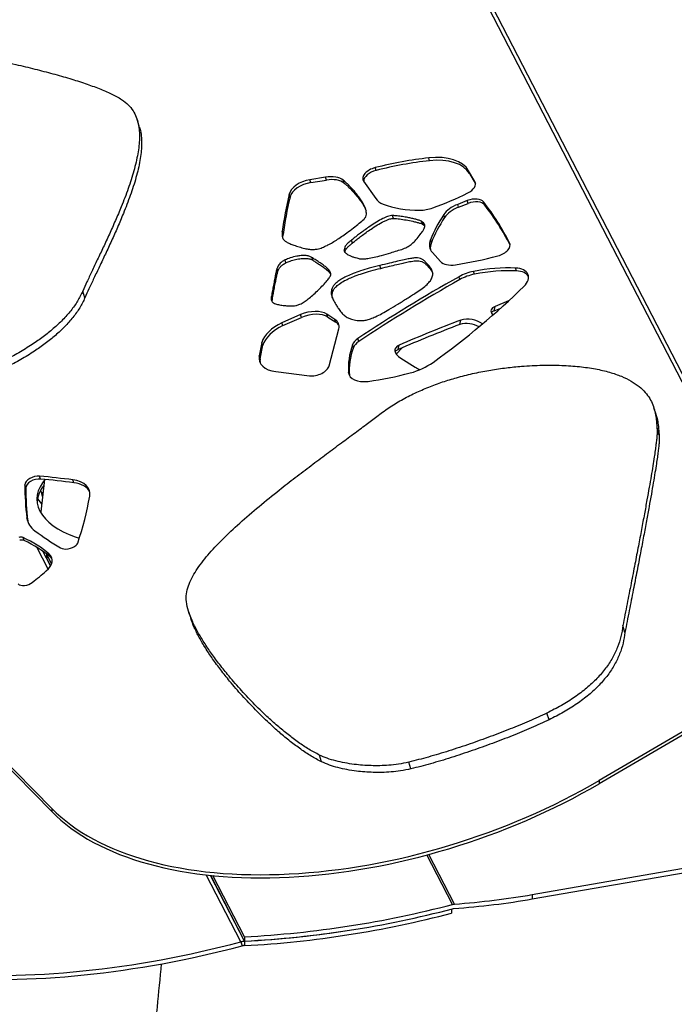
# Model space of a CAD drawing. Units: inches. Extents: x 33 to 1919, y 28 to 1228.
# Drawn here: x 1536 to 1549, y 806 to 827 of the extents above; entities that cross this region are included whole.
import ezdxf

# ---------------------------------------------------------------- set-up
doc = ezdxf.new("R2010")
doc.units = ezdxf.units.IN
doc.header["$LTSCALE"] = 115
doc.header["$MEASUREMENT"] = 0

msp = doc.modelspace()

# ---------------------------------------------------------------- linework, layer by layer
at = {"color": 7, "linetype": 'Continuous', "lineweight": 25}
for p, q in [((1541.0704404, 835.5111349), (1552.3975897, 813.6060491)), ((1541.1520874, 835.523765), (1552.4725248, 813.6316594)), ((1536.4017126, 810.3317143), (1519.9662145, 827.060079)), ((1536.4030994, 810.2660105), (1519.9676042, 826.9943731)), ((1538.2229669, 824.5072318), (1538.178507, 824.647406)), ((1544.2608747, 823.7918756), (1544.242111, 823.8510341)), ((1543.1472902, 823.5888881), (1543.1285266, 823.6480466)), ((1545.2007336, 823.3585176), (1545.0712258, 823.5842722)), ((1545.0899894, 823.5251137), (1545.0712258, 823.5842722)), ((1545.0899894, 823.5251137), (1545.2136382, 823.3095711)), ((1542.0945258, 823.4490253), (1541.7732722, 823.3970602)), ((1541.7920425, 823.3378979), (1541.7732722, 823.3970602)), ((1541.7920425, 823.3378979), (1542.1132895, 823.3898668)), ((1542.1132895, 823.3898668), (1542.0945258, 823.4490253)), ((1542.4849998, 823.3274442), (1542.4662361, 823.3866027)), ((1542.8882231, 823.3679118), (1543.1401211, 823.0056012)), ((1541.3576072, 823.0372394), (1541.3388436, 823.0963979)), ((1545.0425867, 822.9627164), (1544.8441314, 822.8856631)), ((1544.8628951, 822.8265046), (1544.8441314, 822.8856631)), ((1544.8628951, 822.8265046), (1545.0613503, 822.9035579)), ((1545.0613503, 822.9035579), (1545.0425867, 822.9627164)), ((1545.4051981, 822.8733588), (1545.3864345, 822.9325173)), ((1544.5725614, 822.6133765), (1544.5537977, 822.672535)), ((1543.5097838, 822.5938521), (1543.4910135, 822.6530144)), ((1544.1112326, 822.4733701), (1544.092469, 822.5325286)), ((1541.2158536, 822.2606203), (1541.19709, 822.3197788)), ((1542.6553278, 822.0805625), (1542.6365642, 822.139721)), ((1544.2965261, 822.0909302), (1544.2777624, 822.1500887)), ((1544.3174137, 821.8851482), (1544.4861827, 821.6989039)), ((1541.2738669, 821.6713581), (1541.2551033, 821.7305166)), ((1541.8324902, 821.7228295), (1541.8137266, 821.781988)), ((1541.1077204, 821.5003611), (1541.0889568, 821.5595196)), ((1543.2429486, 821.5551942), (1543.224185, 821.6143527)), ((1544.2519234, 821.5675588), (1544.2331598, 821.6267173)), ((1545.1928493, 821.4338421), (1545.1740857, 821.4930006)), ((1546.0668995, 821.5023728), (1546.0481358, 821.5615312)), ((1544.8904258, 821.3228438), (1544.8716621, 821.3820022)), ((1537.0925333, 820.9419224), (1537.0480729, 821.0820964)), ((1542.242789, 821.0639381), (1542.2240253, 821.1230966)), ((1540.9909263, 820.9144834), (1540.9721561, 820.9736457)), ((1540.9876625, 820.8654317), (1540.9909263, 820.9144834)), ((1545.902769, 820.8769794), (1545.62193, 820.7636778)), ((1545.6030701, 820.6731017), (1545.62193, 820.7636778)), ((1545.6030701, 820.6731017), (1545.7388925, 820.7278939)), ((1541.5785256, 820.593354), (1541.1887046, 820.4258682)), ((1541.2074682, 820.3667097), (1541.1887046, 820.4258682)), ((1541.2074682, 820.3667097), (1541.5972892, 820.5341956)), ((1541.5972892, 820.5341956), (1541.5785256, 820.593354)), ((1542.291788, 820.4946405), (1542.1251802, 820.6025267)), ((1542.1439438, 820.5433682), (1542.1251802, 820.6025267)), ((1542.1439438, 820.5433682), (1542.3105516, 820.435482)), ((1542.3105516, 820.435482), (1542.291788, 820.4946405)), ((1544.8878912, 820.388563), (1544.906751, 820.4791391)), ((1545.558864, 820.6023284), (1545.5732537, 820.5815689)), ((1542.1712941, 819.5293262), (1542.373265, 820.2961099)), ((1540.7711193, 820.0170231), (1540.7192293, 819.7365233)), ((1540.789883, 819.9578646), (1540.7711193, 820.0170231)), ((1542.7875104, 820.0363362), (1542.7687468, 820.0954947)), ((1540.737993, 819.6773648), (1540.789883, 819.9578646)), ((1542.6762461, 819.9089709), (1542.6574824, 819.9681294)), ((1543.5681605, 819.7687273), (1543.6909821, 819.9041006)), ((1543.6084937, 819.868441), (1543.6273536, 819.9590171)), ((1540.737993, 819.6773648), (1540.7192293, 819.7365233)), ((1543.6613001, 819.6880887), (1543.9617341, 819.4999435)), ((1541.0603687, 819.4083458), (1541.7599757, 819.3228074)), ((1542.5937428, 819.33233), (1542.5749791, 819.3914885)), ((1548.9681583, 818.5177074), (1548.9236983, 818.6578816)), ((1549.0337198, 818.0851945), (1548.9892599, 818.2253687)), ((1536.1704625, 817.1760461), (1536.1516922, 817.2352084)), ((1536.2531269, 817.1669638), (1536.1735291, 816.4922782)), ((1536.8597819, 817.100301), (1536.8410182, 817.1594595)), ((1535.8636562, 816.9965981), (1535.8448926, 817.0557566)), ((1536.2111327, 816.8110203), (1536.1754639, 816.9520962)), ((1536.1050073, 816.7615212), (1536.1931009, 816.6581854)), ((1535.9053105, 816.3085915), (1535.8865468, 816.36775)), ((1535.8265541, 815.8999697), (1535.8077905, 815.9591281)), ((1536.9105628, 815.7994094), (1536.9122219, 815.8007887)), ((1536.3027905, 815.6102182), (1536.305316, 815.6106071)), ((1536.4006525, 815.4209669), (1536.3027905, 815.6102182)), ((1536.3046821, 815.5209427), (1536.3027905, 815.6102182)), ((1536.3798661, 815.3755407), (1536.3046821, 815.5209427)), ((1536.3701634, 815.556384), (1536.3513997, 815.6155425)), ((1539.2485116, 814.425508), (1539.2929719, 814.2853339)), ((1548.3223507, 813.989498), (1548.2778904, 814.129672)), ((1552.3975897, 813.6060491), (1547.7862812, 810.9096309)), ((1552.4149217, 813.5496658), (1547.7876679, 810.8439271)), ((1546.3929485, 808.5392936), (1568.5332372, 812.3928977)), ((1546.3948799, 808.4480828), (1568.5351687, 812.3016869)), ((1546.7436429, 812.1732593), (1546.6991828, 812.3134334)), ((1542.0120565, 811.2997054), (1541.9675963, 811.4398795)), ((1543.8723923, 811.151758), (1543.8279321, 811.2919321)), ((1547.7862812, 810.9096309), (1547.7876679, 810.8439271)), ((1536.4017126, 810.3317143), (1536.4030994, 810.2660105)), ((1540.4145923, 807.5729623), (1539.7085081, 808.9384297)), ((1540.4127048, 807.6622364), (1539.7552015, 808.9337439)), ((1546.3929485, 808.5392936), (1546.3948799, 808.4480828)), ((1544.715523, 808.2400259), (1544.7173109, 808.1553467)), ((1544.7344277, 808.3348514), (1544.7776166, 808.3422725)), ((1544.7363152, 808.2455773), (1544.7598328, 808.2496125)), ((1540.3341333, 807.5561622), (1540.3604145, 807.4733151)), ((1540.4109816, 807.5683261), (1540.412869, 807.4790597)), ((1540.4127048, 807.6622364), (1540.4145923, 807.5729623))]:
    msp.add_line(p, q, dxfattribs=at)
at = {"color": 8, "linetype": 'Continuous', "lineweight": 25}
for p, q in [((1545.2131968, 823.319213), (1545.2007336, 823.3585176)), ((1545.93437, 822.0531876), (1545.9248281, 822.0832645)), ((1542.497195, 821.8918248), (1542.4817251, 821.9406065)), ((1536.1875517, 816.904281), (1536.2205034, 816.8904249)), ((1536.3272042, 815.3049915), (1536.0921691, 815.759517)), ((1536.3766852, 815.3700798), (1536.2184072, 815.6761649)), ((1544.7776166, 808.3422725), (1544.2439769, 809.3742568)), ((1544.7344277, 808.3348514), (1544.2026871, 809.3631655)), ((1540.3341333, 807.5561622), (1539.6140909, 808.9486229)), ((1540.4109816, 807.5683261), (1539.702162, 808.9390806))]:
    msp.add_line(p, q, dxfattribs=at)
at = {"color": 7, "linetype": 'Continuous', "lineweight": 25, "flags": 128}
for points in [[(1545.62193, 820.7636778), (1545.5936617, 820.7499465), (1545.5706668, 820.7337112), (1545.5533517, 820.7152716), (1545.5420169, 820.6949507), (1545.5368647, 820.6730988), (1545.5379864, 820.6501059), (1545.5453621, 820.626382), (1545.558864, 820.6023284)], [(1543.6273536, 819.9590171), (1543.5854341, 819.9354479), (1543.55584, 819.906679), (1543.5395836, 819.8737085), (1543.537229, 819.8376551), (1543.5488509, 819.7997573), (1543.5740511, 819.7613295), (1543.6119683, 819.7236753), (1543.6613001, 819.6880887)], [(1543.5407086, 819.8208606), (1543.5665742, 819.8448718), (1543.6084937, 819.868441)], [(1536.2452933, 817.1459065), (1536.2085674, 817.0969189), (1536.1592938, 817.0149051), (1536.1237975, 816.9311738), (1536.1023524, 816.8463659), (1536.0951194, 816.7611298), (1536.1021533, 816.6761064), (1536.1233993, 816.5919423), (1536.1587014, 816.5092793), (1536.2077875, 816.4287533), (1536.2702794, 816.3509698), (1536.3457106, 816.2765256), (1536.4334988, 816.205981), (1536.532982, 816.1398771), (1536.6433984, 816.078717), (1536.7639086, 816.0229662), (1536.8935964, 815.9730537), (1536.9769177, 815.945595)]]:
    msp.add_lwpolyline(points, dxfattribs=at)
at = {"color": 7, "linetype": 'Continuous', "lineweight": 25}
for centre, radius, start, end in [((1545.6596066, 820.5183254), 0.1647789, 110.06619336, 135.38145991), ((1555.5163103, 792.548122), 29.8781603, 110.79921339, 113.44787574), ((1545.0491695, 819.9637753), 0.5346801, 54.48899876, 105.44789378), ((1555.5013277, 792.4480088), 29.8884527, 110.79966952, 113.44741962), ((1545.0295033, 819.8604002), 0.546818, 61.51410965, 105.00924774), ((1544.2071733, 819.9043631), 0.4730704, 238.74674276, 252.50474521), ((1536.7255831, 816.6456756), 0.6302619, 140.75337361, 174.58292243), ((1539.3007583, 829.0271693), 21.3938492, 272.97929352, 284.71331859), ((1539.2874772, 828.6786025), 21.229393, 273.03873231, 284.81919343), ((1539.3232096, 828.8057676), 21.2608358, 272.94245789, 284.75015422), ((1539.1674153, 829.8340253), 22.3003995, 273.1967174, 279.08406573)]:
    msp.add_arc(centre, radius, start, end, dxfattribs=at)
for centre, major_axis, ratio, start_param, end_param in [((1543.5296689, 820.9115185), (4.568373, 1.4245409), 0.5732236052, 1.2397901707, 1.4804643632), ((1543.5484333, 820.8523597), (4.568373, 1.4245409), 0.5732236052, 1.2397901707, 1.4804643632), ((1544.0831626, 823.1952096), (1.0192305, 0.3178233), 0.5732236052, 0.1266324414, 1.2397901707), ((1544.101927, 823.1360508), (1.0192305, 0.3178233), 0.5732236052, 0.1266324414, 1.2397901707), ((1543.1529352, 823.4815379), (0.277972, 0.0866791), 0.5732236052, 1.4804643632, 3.3202953316), ((1543.1716996, 823.4223791), (0.277972, 0.0866791), 0.5732236052, 1.4804643632, 2.9575537157), ((1541.7455734, 823.1412678), (0.4049764, 0.1262825), 0.5732236052, 1.3265309376, 2.8139834341), ((1541.7643378, 823.082109), (0.4049764, 0.1262825), 0.5732236052, 1.3265309376, 2.8139834341), ((1542.0627525, 823.155637), (0.4644943, 0.1448418), 0.5732236052, 0.3681906696, 1.3265309376), ((1542.0815169, 823.0964782), (0.4644943, 0.1448418), 0.5732236052, 0.3681906696, 1.3265309376), ((1544.9312595, 823.2524091), (0.277972, 0.0866791), 0.5732236052, 4.9916139471, 6.4098177486), ((1558.439668, 824.9828293), (17.0270733, 5.3094969), 0.5732236052, 2.8139834341, 2.8854094593), ((1543.3923208, 824.8520384), (3.717447, 1.1591994), 0.5732236052, 4.7848585462, 4.9916139471), ((1558.4584324, 824.9236705), (17.0270733, 5.3094969), 0.5732236052, 2.8139834341, 2.8854094593), ((1543.7577881, 823.270718), (0.6486013, 0.2022512), 0.5732236052, 3.3202953316, 3.7617541964), ((1544.6742949, 824.0284217), (1.9396321, 0.6048292), 0.5732236052, 3.7617541964, 4.2194132672), ((1544.9811074, 822.6390247), (0.4632866, 0.1444652), 0.5732236052, 1.6892342241, 2.5323025668), ((1545.1247679, 822.8147366), (0.277972, 0.0866791), 0.5732236052, 0.2084969877, 1.6892342241), ((1545.1435323, 822.7555778), (0.277972, 0.0866791), 0.5732236052, 0.2084969877, 1.6892342241), ((1531.5092858, 816.6860352), (14.7418401, 4.5969001), 0.5732236052, 0.0974437268, 0.2084969877), ((1531.5280502, 816.6268764), (14.7418401, 4.5969001), 0.5732236052, 0.099461523, 0.2084969877), ((1544.2080849, 823.065046), (0.4632866, 0.1444652), 0.5732236052, 4.2194132672, 4.7848585462), ((1548.8412922, 822.3363006), (4.6484561, 1.449513), 0.5732236052, 2.5323025668, 2.7048047639), ((1544.9998717, 822.5798659), (0.4632866, 0.1444652), 0.5732236052, 1.6892342241, 2.5323025668), ((1548.8600565, 822.2771418), (4.6484561, 1.449513), 0.5732236052, 2.5323025668, 2.7048047639), ((1544.9145127, 822.1760683), (0.6486013, 0.2022512), 0.5732236052, 2.7048047639, 3.4012365792), ((1544.9332771, 822.1169095), (0.6486013, 0.2022512), 0.5732236052, 2.7048047639, 3.0646238678), ((1545.6530099, 821.9814912), (0.277972, 0.0866791), 0.5732236052, 4.6361339873, 6.380629034), ((1544.8273823, 821.8651473), (0.3706293, 0.1155721), 0.5732236052, 3.4012365792, 4.4586737894), ((1545.1809097, 824.7356192), (4.9043239, 1.5292994), 0.5732236052, 4.4586737894, 4.6361339873), ((1545.1700751, 821.1342553), (0.5781197, 0.1802732), 0.5732236052, 1.3870888199, 1.9269280813), ((1545.1583368, 820.0842496), (2.2701998, 0.707909), 0.5732236052, 0.9978083752, 1.3870888199), ((1545.1771012, 820.0250908), (2.2701998, 0.707909), 0.5732236052, 0.9978083752, 1.3870888199), ((1545.878056, 821.2791562), (0.4339343, 0.1353123), 0.5732236052, 5.4427600483, 7.2809936823), ((1545.8968204, 821.2199974), (0.4339343, 0.1353123), 0.5732236052, 0.1221771931, 0.9978083752), ((1555.9898481, 812.1516327), (21.5392832, 6.7165246), 0.5732236052, 1.9269280813, 2.0427252264), ((1556.0086125, 812.0924739), (21.5392832, 6.7165246), 0.5732236052, 1.9269280813, 2.0427252264), ((1545.1888395, 821.0750965), (0.5781197, 0.1802732), 0.5732236052, 1.3870888199, 1.9269280813), ((1535.780958, 824.0418968), (13.0505891, 4.0695228), 0.5732236052, 5.2364391126, 5.4427600483), ((1541.7426481, 820.3578196), (0.4632866, 0.1444652), 0.5732236052, 0.4449652976, 1.7501365196), ((1541.7614125, 820.2986608), (0.4632866, 0.1444652), 0.5732236052, 0.4449652976, 1.7501365196), ((1541.5138933, 820.074215), (0.7466212, 0.2328165), 0.5732236052, 1.8370273915, 2.7610377047), ((1541.9092597, 820.2499335), (0.4632866, 0.1444652), 0.5732236052, 5.9383056517, 6.7281506048), ((1541.9280241, 820.1907747), (0.4632866, 0.1444652), 0.5732236052, 0.1145808363, 0.4449652976), ((1541.5326577, 820.0150562), (0.7466212, 0.2328165), 0.5732236052, 1.8370273915, 2.7610377047), ((1542.9503719, 819.9863689), (0.2958956, 0.0922682), 0.5732236052, 2.0427252264, 2.7379727417), ((1542.9691363, 819.9272101), (0.2958956, 0.0922682), 0.5732236052, 2.0427252264, 2.7379727417), ((1545.9437262, 820.1727609), (3.3199502, 1.0352493), 0.5732236052, 2.7379727417, 3.0123158792), ((1545.9624906, 820.1136021), (3.3199502, 1.0352493), 0.5732236052, 2.7379727417, 3.0123158792), ((1541.3676769, 819.8217836), (0.6426961, 0.2004098), 0.5732236052, 2.848104449, 4.0454287143), ((1541.3864412, 819.7626248), (0.6426961, 0.2004098), 0.5732236052, 2.848104449, 3.0638893959), ((1543.7615223, 819.8970729), (0.8693009, 0.2710713), 0.5732236052, 4.6446760454, 5.2364391126), ((1541.8928931, 819.5016184), (0.277972, 0.0866791), 0.5732236052, 4.0454287143, 5.9383056517), ((1543.0382609, 819.4989327), (0.4565733, 0.1423718), 0.5732236052, 3.0123158792, 4.4151831031), ((1543.0570253, 819.4397739), (0.4565733, 0.1423718), 0.5732236052, 3.0123158792, 3.0309530081), ((1543.4413486, 821.6125881), (3.7622021, 1.1731553), 0.5732236052, 4.4151831031, 4.6446760454), ((1536.0589774, 817.0987877), (0.2107438, 0.0657156), 0.5732236052, 0.9459998761, 2.9616148208), ((1536.0777418, 817.0396289), (0.2107438, 0.0657156), 0.5732236052, 0.9459998761, 2.9616148208), ((1529.7502669, 807.8164311), (14.5502174, 4.537147), 0.5732236052, 0.8935751737, 0.9459998761), ((1529.7690313, 807.7572723), (14.5502174, 4.537147), 0.5732236052, 0.8935751737, 0.9459998761), ((1536.5125447, 816.7266481), (0.6740304, 0.2101807), 0.5732236052, 5.9954305296, 7.1767604808), ((1550.3100846, 819.9631728), (14.239569, 4.4402785), 0.5732236052, 2.9616148208, 3.0406839667), ((1550.328849, 819.904014), (14.239569, 4.4402785), 0.5732236052, 2.9616148208, 3.0406839667), ((1536.5313091, 816.6674893), (0.6740304, 0.2101807), 0.5732236052, 0.0795453354, 0.8935751737), ((1522.5295732, 814.8385722), (14.5238808, 4.5289345), 0.5732236052, 5.8910776965, 5.9954305296), ((1536.9447035, 816.6315192), (1.0446597, 0.3257528), 0.5732236052, 3.0406839667, 3.5410684971), ((1536.9634679, 816.5723604), (1.0446597, 0.3257528), 0.5732236052, 3.0406839667, 3.0948971073), ((1535.7197539, 815.8916012), (0.1180865, 0.0368225), 0.5732236052, 0.5698680835, 1.4099815438), ((1532.8890098, 813.7204567), (3.9150178, 1.2208073), 0.5732236052, 0.3375215714, 0.5698680835), ((1546.7549015, 822.5081427), (12.5624355, 3.9173034), 0.5732236052, 3.5410684971, 3.6134881661), ((1535.7385183, 815.8324424), (0.1180865, 0.0368225), 0.5732236052, 0.5698680835, 1.4099815438), ((1532.9077742, 813.6612979), (3.9150178, 1.2208073), 0.5732236052, 0.3375215714, 0.5698680835), ((1536.7567693, 815.8589797), (0.2107438, 0.0657156), 0.5732236052, 3.6134881661, 5.3369723608), ((1536.8260468, 815.8341707), (0.1180865, 0.0368225), 0.5732236052, 5.3369723608, 5.8910776965), ((1535.9416743, 815.3912867), (0.4632866, 0.1444652), 0.5732236052, 5.3609935157, 6.6207068786), ((1535.9604387, 815.3321279), (0.4632866, 0.1444652), 0.5732236052, 0.1145808364, 0.3375215714), ((1531.271466, 817.070702), (6.7192346, 2.0952371), 0.5732236052, 5.3005030337, 5.3609935157), ((1535.8681304, 815.0849382), (0.1853146, 0.0577861), 0.5732236052, 3.4585616426, 5.3005030337), ((1543.5756292, 813.8586615), (7.8007157, 2.5117588), 0.540266315, 3.406317781, 5.1008657664), ((1543.5770191, 813.7929571), (7.8007157, 2.5117588), 0.540266315, 3.406317781, 5.1008657664), ((1539.5035558, 814.1986215), (11.991662, -2.3935242), 0.4589850755, 5.2554517202, 5.4130301954), ((1539.5016264, 814.2898286), (11.991662, -2.3935242), 0.4589850755, 5.257271887, 5.4130301954), ((1539.4594768, 814.257884), (11.7691137, 3.7895466), 0.540266315, 4.0607448655, 4.6134359514), ((1539.485752, 814.1750458), (11.7691137, 3.7895466), 0.540266315, 4.0607448655, 4.6134359514)]:
    msp.add_ellipse(centre, major_axis=major_axis, ratio=ratio, start_param=start_param, end_param=end_param, dxfattribs=at)
for points, knots in [([(1532.2193939, 826.2655496), (1532.3293673, 826.2645442), (1532.5588742, 826.2624458), (1532.9052858, 826.2385998), (1533.2721053, 826.2034628), (1533.6563936, 826.1561551), (1534.0982866, 826.0922319), (1534.5918182, 826.009558), (1535.1284132, 825.9070262), (1535.6161732, 825.8023473), (1536.0487541, 825.6997559), (1536.4224056, 825.6029417), (1536.7726899, 825.5030081), (1537.0950462, 825.4008368), (1537.384302, 825.295716), (1537.6416224, 825.1887754), (1537.7864127, 825.1060863), (1537.8561939, 825.0662345)], [0, 0, 0, 0, 0.05035497394, 0.10508746674, 0.16435210173, 0.22771353307, 0.2944684562, 0.38561841073, 0.47911534268, 0.57284050989, 0.64340754979, 0.71193998948, 0.77756602271, 0.8395159746, 0.89720884101, 0.95046018915, 1, 1, 1, 1]), ([(1537.8561939, 825.0662345), (1537.9048409, 825.0309066), (1538.0004848, 824.961449), (1538.0972924, 824.8350898), (1538.1644283, 824.7008817), (1538.2053808, 824.5592032), (1538.2256736, 824.4115443), (1538.2289579, 824.2583161), (1538.2177963, 824.0998888), (1538.1852552, 823.874831), (1538.1147082, 823.5785505), (1537.9953803, 823.2103817), (1537.8624889, 822.8653573), (1537.7289188, 822.5497262), (1537.6029943, 822.2686063), (1537.4765318, 821.9966652), (1537.3537253, 821.7383119), (1537.2392381, 821.4982075), (1537.1366242, 821.2814038), (1537.0761721, 821.1453408), (1537.0480729, 821.0820964)], [0, 0, 0, 0, 0.0409954017, 0.080600262, 0.1193457739, 0.1577293498, 0.1962347554, 0.2351513312, 0.274690513, 0.3149488965, 0.4016006144, 0.4907414705, 0.5810187335, 0.6497902037, 0.7173084792, 0.7826107587, 0.844674502, 0.9024123425, 0.9546395496, 1, 1, 1, 1]), ([(1538.2202971, 824.5063993), (1538.2297339, 824.477227), (1538.2542655, 824.4013917), (1538.2695205, 824.2711723), (1538.2735908, 824.1181942), (1538.2622096, 823.9596997), (1538.2297452, 823.7346655), (1538.1591633, 823.4383715), (1538.0398434, 823.0702115), (1537.9069444, 822.7251696), (1537.7733885, 822.4095516), (1537.6474603, 822.1284278), (1537.5209986, 821.8564876), (1537.3981958, 821.5981346), (1537.2836956, 821.3580329), (1537.1810846, 821.1412298), (1537.1206324, 821.0051668), (1537.0925333, 820.9419224)], [0, 0, 0, 0, 0.0277865553, 0.0722330479, 0.1171535442, 0.1627921645, 0.2092613275, 0.3092820184, 0.4121746281, 0.5163798273, 0.5957618213, 0.673696593, 0.7490733193, 0.8207121384, 0.887356841, 0.9476415753, 1, 1, 1, 1]), ([(1542.8983459, 822.5797581), (1542.9108346, 822.5950425), (1542.9381366, 822.628456), (1542.9465614, 822.678528), (1542.9450217, 822.7285664), (1542.931653, 822.7883498), (1542.9029544, 822.8600365), (1542.8572698, 822.9422221), (1542.8014465, 823.0248282), (1542.7393222, 823.1052091), (1542.6748361, 823.1806972), (1542.6120097, 823.248705), (1542.5546334, 823.3064502), (1542.5073725, 823.3516738), (1542.4781218, 823.3765106), (1542.4662361, 823.3866027)], [0, 0, 0, 0, 0.0453565201, 0.0991548698, 0.1483530214, 0.2033321148, 0.2960231982, 0.3970959338, 0.5027506806, 0.6089552214, 0.7115304518, 0.8062337753, 0.8887625553, 0.9548000123, 1, 1, 1, 1]), ([(1542.4849998, 823.3274442), (1542.4968854, 823.3173521), (1542.5261361, 823.2925153), (1542.5733974, 823.2472918), (1542.6307715, 823.1895459), (1542.693608, 823.1215416), (1542.758052, 823.046039), (1542.8203409, 822.9657146), (1542.875558, 822.8829006), (1542.9166648, 822.8128298), (1542.9326635, 822.7685642), (1542.9380162, 822.7537545)], [0, 0, 0, 0, 0.0598838857, 0.1473746071, 0.2567141065, 0.3821832335, 0.5180815753, 0.6587882636, 0.7987665491, 0.9326742879, 1, 1, 1, 1]), ([(1542.1271224, 822.0317266), (1542.1402888, 822.0377238), (1542.1721807, 822.0522502), (1542.23698, 822.0900141), (1542.3246153, 822.1447289), (1542.4318982, 822.2168099), (1542.5505254, 822.3002298), (1542.6745882, 822.3924507), (1542.7954813, 822.4870576), (1542.8656459, 822.5502892), (1542.8983459, 822.5797581)], [0, 0, 0, 0, 0.0421071426, 0.101992476, 0.2256171662, 0.3584282301, 0.503798152, 0.6816990228, 0.8516571913, 1, 1, 1, 1]), ([(1543.4910135, 822.6530144), (1543.475305, 822.652245), (1543.4412188, 822.6505754), (1543.3693714, 822.6279249), (1543.2719642, 822.5839678), (1543.1509229, 822.5147606), (1543.0305855, 822.436861), (1542.9208436, 822.3602278), (1542.8274417, 822.2916107), (1542.747167, 822.2299726), (1542.6844266, 822.1803095), (1542.6502255, 822.1513061), (1542.6365642, 822.139721)], [0, 0, 0, 0, 0.04600884996, 0.09983555105, 0.20345988443, 0.34531976157, 0.50203513627, 0.62913803633, 0.74993428435, 0.85701750012, 0.94288704093, 1, 1, 1, 1]), ([(1542.6553278, 822.0805625), (1542.6689886, 822.0921479), (1542.7031886, 822.1211519), (1542.7659424, 822.1708074), (1542.8462014, 822.232454), (1542.9396092, 822.3010711), (1543.0493454, 822.377692), (1543.1697024, 822.4556509), (1543.2801764, 822.5186725), (1543.3671589, 822.5595784), (1543.4241836, 822.5805949), (1543.4722022, 822.5928263), (1543.4977448, 822.5935235), (1543.5097838, 822.5938521)], [0, 0, 0, 0, 0.0570971682, 0.14294288079, 0.2499963393, 0.37075918898, 0.497826947, 0.65449899226, 0.7963216828, 0.8649929869, 0.9242382744, 0.96429131078, 1, 1, 1, 1]), ([(1544.092469, 822.5325286), (1544.0860048, 822.5360448), (1544.0703809, 822.5445436), (1544.0292075, 822.5582872), (1543.9694072, 822.5752715), (1543.8904225, 822.5938508), (1543.7989207, 822.6127733), (1543.6976002, 822.6303645), (1543.5935866, 822.645472), (1543.523575, 822.6506201), (1543.4910135, 822.6530144)], [0, 0, 0, 0, 0.042609496, 0.1029872377, 0.2272042369, 0.360348002, 0.5058201927, 0.6834975358, 0.8527986311, 1, 1, 1, 1]), ([(1543.5097838, 822.5938521), (1543.5520132, 822.5904656), (1543.6430324, 822.5831664), (1543.7751204, 822.5616237), (1543.8919559, 822.5387317), (1543.9840532, 822.5171289), (1544.0436429, 822.5003619), (1544.0859036, 822.4868426), (1544.1038751, 822.4772836), (1544.1112326, 822.4733701)], [0, 0, 0, 0, 0.1917301525, 0.4132462797, 0.6359652795, 0.7695466824, 0.8827057509, 0.9519798763, 1, 1, 1, 1]), ([(1544.0670871, 822.2607268), (1544.0852054, 822.2839211), (1544.1174638, 822.3252171), (1544.1497613, 822.3817166), (1544.163969, 822.4262505), (1544.161993, 822.4667803), (1544.1365099, 822.502252), (1544.1072134, 822.5223923), (1544.092469, 822.5325286)], [0, 0, 0, 0, 0.2309457498, 0.4111843506, 0.55323792, 0.6705333157, 0.8341850389, 1, 1, 1, 1]), ([(1544.1112326, 822.4733701), (1544.1242435, 822.464934), (1544.1444113, 822.4518574), (1544.1572802, 822.434993), (1544.161847, 822.4290083)], [0, 0, 0, 0, 0.64513129437, 1, 1, 1, 1]), ([(1541.19709, 822.3197788), (1541.1937253, 822.2951726), (1541.1874956, 822.2496134), (1541.2001217, 822.1892614), (1541.2320877, 822.1409927), (1541.284073, 822.1015307), (1541.3551338, 822.0674656), (1541.4448985, 822.0347375), (1541.5106583, 822.0130641), (1541.5460028, 822.0014151)], [0, 0, 0, 0, 0.153386549, 0.2839996982, 0.4035653244, 0.5238109923, 0.6610632387, 0.8178282971, 1, 1, 1, 1]), ([(1541.2122993, 822.1768091), (1541.21161, 822.1794064), (1541.2047116, 822.2053989), (1541.2105756, 822.2344617), (1541.2158536, 822.2606203)], [0, 0, 0, 0, 0.0999266976, 1, 1, 1, 1]), ([(1543.5836478, 821.9221445), (1543.6272354, 821.9338179), (1543.7069381, 821.9551634), (1543.8143886, 822.0054814), (1543.90406, 822.0718264), (1543.9844843, 822.1583774), (1544.0376185, 822.2242136), (1544.0670871, 822.2607268)], [0, 0, 0, 0, 0.1972236043, 0.3606364034, 0.5194658095, 0.7334921812, 1, 1, 1, 1]), ([(1542.6365642, 822.139721), (1542.6140293, 822.1210825), (1542.5742188, 822.0881553), (1542.5201092, 822.0416653), (1542.4918738, 821.9919638), (1542.4854822, 821.9596195), (1542.4817251, 821.9406065)], [0, 0, 0, 0, 0.2958281357, 0.5226153135, 0.7193779653, 1, 1, 1, 1]), ([(1542.5004887, 821.881448), (1542.5037746, 821.8980472), (1542.5094459, 821.9266968), (1542.5288188, 821.9667609), (1542.5598025, 822.0018112), (1542.6049977, 822.0380276), (1542.637193, 822.0652365), (1542.6553278, 822.0805625)], [0, 0, 0, 0, 0.2449622274, 0.4227963179, 0.5720601544, 0.7589524463, 1, 1, 1, 1]), ([(1541.5460028, 822.0014151), (1541.584406, 821.9895092), (1541.6525625, 821.9683791), (1541.7544277, 821.9500659), (1541.8426585, 821.945833), (1541.9334793, 821.9555123), (1542.0298886, 821.98579), (1542.0945479, 822.0163373), (1542.1271224, 822.0317266)], [0, 0, 0, 0, 0.2350756923, 0.4172038252, 0.5593360741, 0.6754758122, 0.8365085399, 1, 1, 1, 1]), ([(1542.4817251, 821.9406065), (1542.4842606, 821.9240693), (1542.4897848, 821.8880388), (1542.5558939, 821.8405037), (1542.6344231, 821.8048482), (1542.7142994, 821.7786682), (1542.7636448, 821.7653984), (1542.79949, 821.756919), (1542.8182399, 821.7541012), (1542.8254185, 821.7530223)], [0, 0, 0, 0, 0.1485289275, 0.3236082724, 0.6248400688, 0.7660682452, 0.8854877665, 0.95615724, 1, 1, 1, 1]), ([(1542.8254185, 821.7530223), (1542.8469391, 821.7522351), (1542.89472, 821.7504874), (1542.9895278, 821.7624226), (1543.1143144, 821.7866311), (1543.2736292, 821.8272361), (1543.4332208, 821.87393), (1543.5394364, 821.907974), (1543.5836478, 821.9221445)], [0, 0, 0, 0, 0.09082828, 0.2016608218, 0.3712193841, 0.5783376968, 0.8244861873, 1, 1, 1, 1]), ([(1541.2551033, 821.7305166), (1541.2341374, 821.719261), (1541.1956397, 821.6985934), (1541.1521342, 821.6629979), (1541.12236, 821.6278309), (1541.1037343, 821.5934969), (1541.0937337, 821.570503), (1541.0889568, 821.5595196)], [0, 0, 0, 0, 0.2429869449, 0.4461758698, 0.6264303855, 0.821558021, 1, 1, 1, 1]), ([(1541.1077204, 821.5003611), (1541.1137808, 821.5145287), (1541.1266119, 821.5445238), (1541.1554871, 821.5890846), (1541.2055942, 821.6342419), (1541.2496559, 821.6581959), (1541.2738669, 821.6713581)], [0, 0, 0, 0, 0.2302715121, 0.4875263357, 0.7184060035, 1, 1, 1, 1]), ([(1541.8137266, 821.781988), (1541.7942393, 821.7924076), (1541.7557663, 821.8129787), (1541.6744875, 821.8232053), (1541.5872141, 821.8209139), (1541.4817454, 821.8055523), (1541.367815, 821.7781883), (1541.290135, 821.7453333), (1541.2551033, 821.7305166)], [0, 0, 0, 0, 0.152098438, 0.3002811779, 0.449236326, 0.5979160312, 0.8186705468, 1, 1, 1, 1]), ([(1541.2738669, 821.6713581), (1541.3028078, 821.6838916), (1541.3667452, 821.711581), (1541.4753715, 821.7409642), (1541.585081, 821.7602788), (1541.6852272, 821.7645386), (1541.7714414, 821.7550401), (1541.811972, 821.7336553), (1541.8324902, 821.7228295)], [0, 0, 0, 0, 0.1507149975, 0.3329657805, 0.5295753437, 0.6857052804, 0.840891924, 1, 1, 1, 1]), ([(1542.2008728, 821.4024666), (1542.2043466, 821.4158255), (1542.2119773, 821.4451695), (1542.1932305, 821.4863083), (1542.1597305, 821.5317462), (1542.1083494, 821.579883), (1542.0401133, 821.6327325), (1541.9626932, 821.6855254), (1541.8840602, 821.7352949), (1541.8356999, 821.7674003), (1541.8137266, 821.781988)], [0, 0, 0, 0, 0.0722974963, 0.1588081835, 0.2598429343, 0.3936009183, 0.5366619298, 0.7080993679, 0.8673702099, 1, 1, 1, 1]), ([(1541.8324902, 821.7228295), (1541.8533351, 821.7089705), (1541.8991395, 821.6785167), (1541.9737685, 821.6312681), (1542.052251, 821.5784748), (1542.1224032, 821.5243226), (1542.1764448, 821.476313), (1542.1973887, 821.4440005), (1542.2056251, 821.4312933)], [0, 0, 0, 0, 0.15285926, 0.3358917564, 0.5338495716, 0.7317078738, 0.8944915619, 1, 1, 1, 1]), ([(1544.2331598, 821.6267173), (1544.214609, 821.6469756), (1544.1815707, 821.683055), (1544.1321411, 821.7295476), (1544.0785787, 821.7610995), (1544.008445, 821.7748864), (1543.9259633, 821.7703645), (1543.8316114, 821.7554881), (1543.7208795, 821.7325366), (1543.583559, 821.7007423), (1543.4150314, 821.6601719), (1543.2917586, 821.6305761), (1543.224185, 821.6143527)], [0, 0, 0, 0, 0.112688569, 0.2006948702, 0.2716247763, 0.3367600351, 0.4107125058, 0.4837072931, 0.575193055, 0.6892696983, 0.8296690478, 1, 1, 1, 1]), ([(1543.2429486, 821.5551942), (1543.3037546, 821.5697841), (1543.4158194, 821.596673), (1543.5705818, 821.6339833), (1543.699828, 821.6643169), (1543.8207308, 821.6906157), (1543.931042, 821.7105261), (1544.0297334, 821.7159543), (1544.1003585, 821.700597), (1544.1524486, 821.6690403), (1544.2010826, 821.6230694), (1544.2336638, 821.5874956), (1544.2519234, 821.5675588)], [0, 0, 0, 0, 0.1532800536, 0.2824933769, 0.390177156, 0.4789372978, 0.5869060549, 0.6679659546, 0.731878227, 0.8020806353, 0.8890791445, 1, 1, 1, 1]), ([(1541.0889568, 821.5595196), (1541.0867472, 821.5532843), (1541.0789773, 821.5313577), (1541.069093, 821.4858747), (1541.0534496, 821.4143229), (1541.0347385, 821.3178732), (1541.0143404, 821.2090798), (1540.9930362, 821.0915655), (1540.9793981, 821.0145452), (1540.9721561, 820.9736457)], [0, 0, 0, 0, 0.031354211, 0.1102581499, 0.2320538562, 0.3967658724, 0.604412253, 0.7899341812, 1, 1, 1, 1]), ([(1540.9909263, 820.9144834), (1540.9981643, 820.9553842), (1541.0117942, 821.0324049), (1541.033117, 821.1499195), (1541.0534991, 821.2587137), (1541.0722138, 821.3551644), (1541.0878566, 821.4267162), (1541.0977409, 821.4721992), (1541.1055109, 821.4941258), (1541.1077204, 821.5003611)], [0, 0, 0, 0, 0.2100705612, 0.3955854035, 0.6032364958, 0.7679475289, 0.8897425082, 0.9686459761, 1, 1, 1, 1]), ([(1543.224185, 821.6143527), (1543.15163, 821.5963037), (1543.0174048, 821.5629135), (1542.832678, 821.5070205), (1542.679055, 821.4524899), (1542.5535886, 821.3994101), (1542.4534214, 821.3482933), (1542.3646721, 821.293), (1542.2930059, 821.2337896), (1542.2446484, 821.1737353), (1542.2303118, 821.1385328), (1542.2240253, 821.1230966)], [0, 0, 0, 0, 0.18451321756, 0.34134564201, 0.47379029037, 0.58514444662, 0.67867084104, 0.75750106646, 0.8582072378, 0.93782443855, 1, 1, 1, 1]), ([(1542.242789, 821.0639381), (1542.2486908, 821.0785709), (1542.2620783, 821.111763), (1542.3059138, 821.1681689), (1542.3827437, 821.2346202), (1542.483407, 821.2960217), (1542.5980251, 821.3517282), (1542.7212356, 821.4021124), (1542.8699022, 821.453679), (1543.0465401, 821.5064391), (1543.1742321, 821.5381365), (1543.2429486, 821.5551942)], [0, 0, 0, 0, 0.0589870559, 0.13380320491, 0.22731419303, 0.34636382142, 0.43857728471, 0.54729325869, 0.67525686867, 0.82524170948, 1, 1, 1, 1]), ([(1543.9797676, 821.0510791), (1544.0232136, 821.0796836), (1544.1047701, 821.1333798), (1544.206781, 821.2165384), (1544.2804487, 821.2973432), (1544.3230567, 821.3790854), (1544.3296767, 821.4620137), (1544.2996462, 821.5469892), (1544.2565746, 821.5986391), (1544.2331598, 821.6267173)], [0, 0, 0, 0, 0.1593342468, 0.2991009737, 0.4245979401, 0.5441180024, 0.6746533751, 0.8231338415, 1, 1, 1, 1]), ([(1544.2519234, 821.5675588), (1544.2760752, 821.5412433), (1544.3077652, 821.5067142), (1544.3210173, 821.4651225), (1544.3241696, 821.455229)], [0, 0, 0, 0, 0.7621275877, 1, 1, 1, 1]), ([(1541.6310299, 820.8436091), (1541.6582779, 820.8624042), (1541.720113, 820.9050569), (1541.8089023, 820.9799801), (1541.9046077, 821.0659004), (1541.9995996, 821.1581181), (1542.0851816, 821.2488536), (1542.1565941, 821.3302783), (1542.1875132, 821.3806862), (1542.2008728, 821.4024666)], [0, 0, 0, 0, 0.1115558792, 0.2531588756, 0.4129235054, 0.5785313088, 0.7447736933, 0.8897210952, 1, 1, 1, 1]), ([(1537.0480729, 821.0820964), (1537.0145835, 821.0130846), (1536.9484995, 820.876905), (1536.8044169, 820.676046), (1536.6345734, 820.4842213), (1536.4405499, 820.3027075), (1536.228068, 820.1323633), (1535.9878447, 819.9641152), (1535.7206099, 819.7999567), (1535.428332, 819.6417533), (1535.129455, 819.4979556), (1534.7860342, 819.3500024), (1534.4003444, 819.2044022), (1533.9779053, 819.0680071), (1533.5705251, 818.9583586), (1533.1818147, 818.8723218), (1532.9324749, 818.8382997), (1532.8112151, 818.8217539)], [0, 0, 0, 0, 0.0628394904, 0.1239999837, 0.1837388701, 0.2421394604, 0.2993523666, 0.3555371438, 0.4206206365, 0.4845493342, 0.5473659468, 0.609010152, 0.6947285412, 0.7771614737, 0.855663308, 0.9298056722, 1, 1, 1, 1]), ([(1542.2240253, 821.1230966), (1542.2191572, 821.0963415), (1542.2091713, 821.0414594), (1542.2298347, 820.9606048), (1542.2668463, 820.8729743), (1542.3151312, 820.792481), (1542.3515635, 820.7416592), (1542.365613, 820.7220608)], [0, 0, 0, 0, 0.1743210603, 0.3575793618, 0.577912039, 0.8372296943, 1, 1, 1, 1]), ([(1542.2436394, 820.9340848), (1542.23918, 820.9507487), (1542.2282379, 820.9916372), (1542.2373754, 821.0370394), (1542.242789, 821.0639381)], [0, 0, 0, 0, 0.40754467753, 1, 1, 1, 1]), ([(1542.8605332, 820.4694452), (1542.8866217, 820.471725), (1542.9432872, 820.4766767), (1543.0372661, 820.5075673), (1543.1479167, 820.5538714), (1543.2760945, 820.618897), (1543.4304126, 820.7060229), (1543.6027195, 820.8108003), (1543.7896246, 820.9292581), (1543.916085, 821.0102789), (1543.9797676, 821.0510791)], [0, 0, 0, 0, 0.0615733181, 0.1337401349, 0.2187424703, 0.3349258246, 0.4660372873, 0.6367539517, 0.8170775592, 1, 1, 1, 1]), ([(1537.0925333, 820.9419224), (1537.0590481, 820.8729089), (1536.9929732, 820.7367273), (1536.8488694, 820.5358729), (1536.6790469, 820.3440419), (1536.4850071, 820.1625341), (1536.2725268, 819.9921911), (1536.032315, 819.8239337), (1535.7650677, 819.6597851), (1535.4727932, 819.501578), (1535.1739146, 819.3577844), (1534.830501, 819.2098192), (1534.4448044, 819.0642317), (1534.0223659, 818.9278317), (1533.6149871, 818.8181876), (1533.2262773, 818.7321401), (1532.9769373, 818.6981233), (1532.8556753, 818.6815798)], [0, 0, 0, 0, 0.0628402058, 0.1240000715, 0.1837393972, 0.2421396339, 0.2993524922, 0.3555370859, 0.4206209225, 0.4845495667, 0.5473660271, 0.6090095858, 0.6947286268, 0.7771615339, 0.8556633025, 0.9298044189, 1, 1, 1, 1]), ([(1540.9721561, 820.9736457), (1540.9675894, 820.9484227), (1540.9590319, 820.9011572), (1540.9924225, 820.8399325), (1541.0461696, 820.8203769), (1541.0738909, 820.8102906)], [0, 0, 0, 0, 0.3565379602, 0.6681195597, 1, 1, 1, 1]), ([(1541.425774, 820.7736341), (1541.4431834, 820.7757743), (1541.4816001, 820.780497), (1541.5369936, 820.7989566), (1541.5888423, 820.8196463), (1541.6173103, 820.8358163), (1541.6310299, 820.8436091)], [0, 0, 0, 0, 0.244091824, 0.5386290628, 0.7776501738, 1, 1, 1, 1]), ([(1541.0738909, 820.8102906), (1541.1033953, 820.803908), (1541.1651021, 820.7905593), (1541.2585427, 820.7799656), (1541.3460533, 820.7734042), (1541.4002329, 820.7735604), (1541.425774, 820.7736341)], [0, 0, 0, 0, 0.27243076747, 0.56977452389, 0.79718528113, 1, 1, 1, 1]), ([(1542.365613, 820.7220608), (1542.3845305, 820.6927376), (1542.419197, 820.6390024), (1542.4868047, 820.5736725), (1542.558183, 820.5270035), (1542.6433021, 820.4920121), (1542.7435859, 820.4714932), (1542.8238046, 820.4700884), (1542.8605332, 820.4694452)], [0, 0, 0, 0, 0.2185637132, 0.4005209936, 0.5530552886, 0.6829766659, 0.8548492625, 1, 1, 1, 1]), ([(1543.191473, 818.5002485), (1543.2737223, 818.5606119), (1543.4360223, 818.6797252), (1543.7068488, 818.8393869), (1543.987244, 818.980781), (1544.2750301, 819.1031127), (1544.5656204, 819.2074477), (1544.8730948, 819.3000787), (1545.1952699, 819.3791333), (1545.5291879, 819.4433903), (1545.8550955, 819.490372), (1546.2146506, 819.5263428), (1546.6006782, 819.5453375), (1547.0035398, 819.5420931), (1547.37311, 819.5161663), (1547.7096974, 819.4720863), (1547.907292, 819.4217464), (1548.0033879, 819.3972646)], [0, 0, 0, 0, 0.062839645, 0.123999602, 0.1837390297, 0.242139628, 0.2993517911, 0.3555364699, 0.4206200695, 0.4845490764, 0.5473655546, 0.6090092577, 0.694728248, 0.7771609342, 0.8556629627, 0.9298047598, 1, 1, 1, 1]), ([(1548.0033879, 819.3972646), (1548.0866139, 819.3702137), (1548.2482023, 819.3176928), (1548.4528508, 819.2162939), (1548.6192439, 819.1034538), (1548.7472038, 818.9809799), (1548.8401434, 818.8534922), (1548.9063393, 818.7189043), (1548.9477917, 818.5817973), (1548.9700347, 818.4476606), (1548.9801589, 818.3298577), (1548.9864314, 818.2578433), (1548.9892599, 818.2253687)], [0, 0, 0, 0, 0.1285708921, 0.2496283632, 0.3639461582, 0.4717770645, 0.5728860369, 0.6669353403, 0.7681617298, 0.8582116606, 0.9360610516, 1, 1, 1, 1]), ([(1539.2021696, 814.6281686), (1539.1998966, 814.6817006), (1539.1954275, 814.7869495), (1539.2393635, 814.9518749), (1539.3100952, 815.1147616), (1539.4049578, 815.27643), (1539.5189074, 815.4372174), (1539.6491531, 815.5979613), (1539.7936512, 815.7591433), (1540.0101406, 815.9823822), (1540.3138644, 816.2667419), (1540.7126171, 816.6091879), (1541.1005494, 816.9228742), (1541.4634782, 817.2056991), (1541.7914513, 817.4552168), (1542.1118327, 817.6949673), (1542.4180171, 817.921842), (1542.7028122, 818.1325707), (1542.9594433, 818.3230859), (1543.1178452, 818.4440312), (1543.191473, 818.5002485)], [0, 0, 0, 0, 0.0409949107, 0.0805999599, 0.1193451931, 0.1577287558, 0.1962346314, 0.2351513755, 0.2746900095, 0.3149485929, 0.4016007454, 0.4907413265, 0.5810186838, 0.6497903997, 0.7173086064, 0.7826107088, 0.8446748155, 0.902412249, 0.9546396117, 1, 1, 1, 1]), ([(1548.9653814, 818.5168399), (1548.9743904, 818.4898463), (1548.9977001, 818.4200039), (1549.0140263, 818.3073337), (1549.0247062, 818.1897105), (1549.0309184, 818.1176779), (1549.0337198, 818.0851945)], [0, 0, 0, 0, 0.1965932103, 0.5086582645, 0.7784275974, 1, 1, 1, 1]), ([(1548.9892599, 818.2253687), (1548.9905745, 818.2017594), (1548.9932337, 818.1540024), (1548.9881422, 818.0761833), (1548.9800128, 817.9883278), (1548.9676146, 817.8853703), (1548.9512745, 817.7657152), (1548.9293996, 817.6186824), (1548.9012653, 817.4414451), (1548.8661652, 817.2314083), (1548.8253074, 816.9959204), (1548.7782964, 816.7328205), (1548.7250258, 816.4416648), (1548.6653947, 816.1220147), (1548.5997114, 815.7755436), (1548.5279491, 815.4022004), (1548.4501191, 815.0019797), (1548.366252, 814.5748402), (1548.3079374, 814.2810497), (1548.2778904, 814.129672)], [0, 0, 0, 0, 0.0180613493, 0.03653441705, 0.05803445387, 0.08327593497, 0.11257840488, 0.1461717213, 0.1913601349, 0.24266283485, 0.30012836299, 0.36379460979, 0.43517119065, 0.51303695546, 0.59740257018, 0.68827436187, 0.78565882315, 0.8895591732, 1, 1, 1, 1]), ([(1549.0337198, 818.0851945), (1549.0350346, 818.0615851), (1549.0376941, 818.0138282), (1549.0325998, 817.9360082), (1549.0244834, 817.8481505), (1549.0120826, 817.7451964), (1548.9957288, 817.6255258), (1548.9738738, 817.4785116), (1548.94572, 817.3012683), (1548.9106273, 817.0912346), (1548.8697671, 816.8557462), (1548.8227547, 816.5926454), (1548.7694954, 816.3014879), (1548.709863, 815.9818378), (1548.6441684, 815.6353684), (1548.5724104, 815.2620263), (1548.4945793, 814.8618056), (1548.4107118, 814.4346662), (1548.3523975, 814.1408756), (1548.3223507, 813.989498)], [0, 0, 0, 0, 0.0180613498, 0.0365344181, 0.0580352374, 0.0832768475, 0.1125784612, 0.1461725601, 0.1913601733, 0.242662809, 0.3001284048, 0.3637945873, 0.4351720214, 0.5130378548, 0.5974026252, 0.6882743529, 0.785658817, 0.8895592368, 1, 1, 1, 1]), ([(1541.9675963, 811.4398795), (1541.8942821, 811.4787531), (1541.7412823, 811.5598786), (1541.528238, 811.7038964), (1541.3111825, 811.8666753), (1541.092855, 812.0481468), (1540.850047, 812.266741), (1540.5886181, 812.522626), (1540.3152951, 812.8140136), (1540.0767835, 813.0908371), (1539.8736826, 813.34652), (1539.7053382, 813.5758925), (1539.55544, 813.8004766), (1539.4263398, 814.0178012), (1539.32209, 814.2267854), (1539.2409745, 814.4267151), (1539.2147894, 814.5626535), (1539.2021696, 814.6281686)], [0, 0, 0, 0, 0.0503555812, 0.1050874202, 0.1643517923, 0.2277139618, 0.2944688711, 0.38561805, 0.4791161364, 0.5728407362, 0.6434082045, 0.7119400009, 0.7775664248, 0.8395159502, 0.8972088995, 0.9504600802, 1, 1, 1, 1]), ([(1542.0120565, 811.2997054), (1541.9387423, 811.338579), (1541.7857425, 811.4197046), (1541.5726983, 811.5637222), (1541.3556431, 811.7265001), (1541.1373207, 811.9079711), (1540.894507, 812.1265658), (1540.6330788, 812.3824507), (1540.3597609, 812.6738378), (1540.121248, 812.9506621), (1539.9181353, 813.2063402), (1539.7498513, 813.4357335), (1539.5997142, 813.6602452), (1539.4714345, 813.8778221), (1539.3657106, 814.0834669), (1539.3165535, 814.2208905), (1539.2934452, 814.2854922)], [0, 0, 0, 0, 0.0530958906, 0.1108061892, 0.1732956799, 0.2401046601, 0.3104936135, 0.4066030559, 0.5051879583, 0.604014236, 0.678420678, 0.750683157, 0.8198809146, 0.8852016874, 0.9460342343, 1, 1, 1, 1]), ([(1548.2778904, 814.129672), (1548.2673147, 814.0546851), (1548.2464732, 813.9069074), (1548.1743295, 813.682267), (1548.0693334, 813.4604702), (1547.9264095, 813.2420765), (1547.746181, 813.0306902), (1547.5299089, 812.8292328), (1547.2810478, 812.6411663), (1547.0038734, 812.466455), (1546.8009861, 812.364561), (1546.6991828, 812.3134334)], [0, 0, 0, 0, 0.118335647, 0.2332058731, 0.3457167854, 0.4567173663, 0.5669110435, 0.6748692207, 0.7827873234, 0.8910086114, 1, 1, 1, 1]), ([(1548.3223507, 813.989498), (1548.3117749, 813.9145111), (1548.2909331, 813.7667334), (1548.2187905, 813.5420927), (1548.1137901, 813.3202962), (1547.9708801, 813.1018986), (1547.7906466, 812.8905129), (1547.5743783, 812.6890534), (1547.3255056, 812.5009937), (1547.0483342, 812.3262805), (1546.8454464, 812.2243868), (1546.7436429, 812.1732593)], [0, 0, 0, 0, 0.1183355752, 0.2332056629, 0.3457164396, 0.4567178571, 0.5669114015, 0.6748695382, 0.7827875851, 0.8910087427, 1, 1, 1, 1]), ([(1546.6991828, 812.3134334), (1546.5767878, 812.2568248), (1546.3260482, 812.140856), (1545.931991, 811.9785268), (1545.521844, 811.8203622), (1545.0970009, 811.6681808), (1544.6676271, 811.5263275), (1544.2430472, 811.3971939), (1543.9637236, 811.3263651), (1543.8279321, 811.2919321)], [0, 0, 0, 0, 0.1342215286, 0.2749674894, 0.4199411693, 0.5660876236, 0.7170465714, 0.8624439138, 1, 1, 1, 1]), ([(1546.7436429, 812.1732593), (1546.6212475, 812.1166514), (1546.3705083, 812.0006845), (1545.9764573, 811.838344), (1545.5663042, 811.6801911), (1545.1414615, 811.528006), (1544.7120872, 811.3861536), (1544.2875074, 811.2570197), (1544.0081837, 811.186191), (1543.8723923, 811.151758)], [0, 0, 0, 0, 0.134221513, 0.2749661786, 0.4199412464, 0.5660876738, 0.7170466088, 0.862443932, 1, 1, 1, 1]), ([(1543.8279321, 811.2919321), (1543.7557791, 811.2767946), (1543.6163652, 811.247546), (1543.4146796, 811.2264194), (1543.2250325, 811.217079), (1543.0428005, 811.2182132), (1542.8657797, 811.2277439), (1542.6831153, 811.2462726), (1542.4961153, 811.2750307), (1542.3078143, 811.316537), (1542.1277012, 811.3690989), (1542.0213091, 811.4161337), (1541.9675963, 811.4398795)], [0, 0, 0, 0, 0.1013385007, 0.195806031, 0.2872734074, 0.3778878693, 0.4686932358, 0.5600557523, 0.6683677745, 0.7774717645, 0.8876550946, 1, 1, 1, 1]), ([(1543.8723923, 811.151758), (1543.8002393, 811.1366207), (1543.6608254, 811.1073723), (1543.4591399, 811.0862439), (1543.2694941, 811.0769103), (1543.0872644, 811.0780195), (1542.9102412, 811.0875748), (1542.7275757, 811.1060969), (1542.5405753, 811.1348571), (1542.3522744, 811.1763628), (1542.1721613, 811.2289249), (1542.0657692, 811.2759596), (1542.0120565, 811.2997054)], [0, 0, 0, 0, 0.10133848533, 0.19580601063, 0.28727335739, 0.37788504454, 0.46869331707, 0.56005581054, 0.66836782334, 0.77747179685, 0.88765511023, 1, 1, 1, 1]), ([(1540.4109816, 807.5683261), (1540.4044728, 807.5678595), (1540.3914552, 807.5669264), (1540.365654, 807.5635196), (1540.3467144, 807.5590988), (1540.3341333, 807.5561622)], [0, 0, 0, 0, 0.2513429115, 0.502682247, 1, 1, 1, 1]), ([(1540.412869, 807.4790597), (1540.4063372, 807.4788485), (1540.3942489, 807.4784576), (1540.3767095, 807.4764481), (1540.365856, 807.4743613), (1540.3604145, 807.4733151)], [0, 0, 0, 0, 0.3695518299, 0.6839192388, 1, 1, 1, 1]), ([(1536.4863434, 763.2324842), (1536.4865868, 763.5664852), (1536.487293, 764.5353145), (1536.4951603, 766.1428609), (1536.512821, 768.0567334), (1536.5393639, 769.975654), (1536.5746378, 771.8994788), (1536.6186827, 773.8281797), (1536.6714899, 775.7616884), (1536.7330542, 777.6999562), (1536.8033758, 779.6429293), (1536.8824586, 781.5905497), (1536.9702963, 783.5427642), (1537.0668911, 785.4995153), (1537.1722297, 787.4607547), (1537.2863244, 789.4264137), (1537.4091575, 791.3964507), (1537.5407405, 793.3707969), (1537.6810613, 795.3494047), (1537.8301114, 797.3322153), (1537.9879132, 799.3191795), (1538.1543859, 801.3102067), (1538.3297939, 803.3053646), (1538.506824, 805.2354392), (1538.6297537, 806.5023939), (1538.6878774, 807.1014354)], [0, 0, 0, 0, 0.0234628123, 0.0680580577, 0.1126534641, 0.1572490416, 0.2018448005, 0.2464406619, 0.2910367242, 0.3356329066, 0.3802292202, 0.4248257644, 0.4694224569, 0.5140193969, 0.5586165018, 0.6032138684, 0.6478113274, 0.6924090651, 0.7370069063, 0.7816050366, 0.8262034632, 0.8708020065, 0.9154008566, 0.9599998339, 1, 1, 1, 1])]:
    msp.add_open_spline(points, degree=3, knots=knots, dxfattribs=at)

doc.saveas('drawing.dxf')
